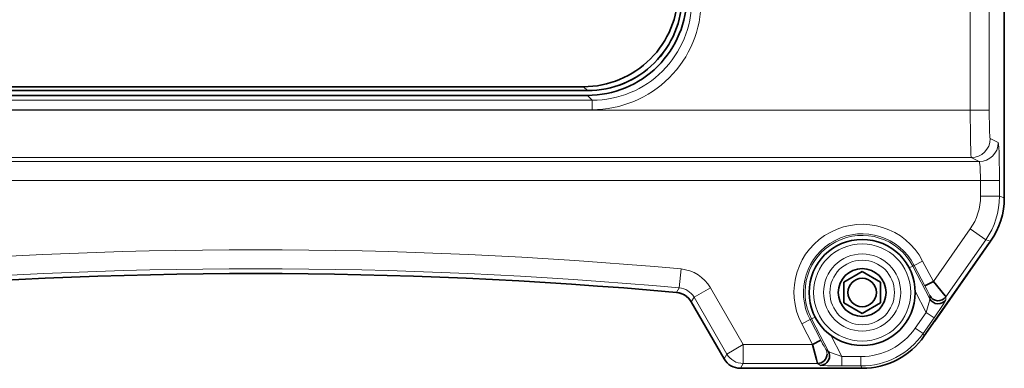
# Model space of a CAD drawing. Units: millimetres. Extents: x 4563 to 9310, y 1247 to 2429.
# Drawn here: x 7429 to 7481, y 1828 to 1847 of the extents above; entities that cross this region are included whole.
import ezdxf

# ---------------------------------------------------------------- set-up
doc = ezdxf.new("R2010")
doc.units = ezdxf.units.MM

msp = doc.modelspace()

# ---------------------------------------------------------------- linework, layer by layer
at = {"color": 7, "lineweight": 35}
for p, q in [((7481.332, 1917.79), (7481.332, 1837.288)), ((7481.332, 1917.789), (7481.332, 1837.289)), ((7459.333, 1842.939), (7424.331, 1842.939)), ((7459.123, 1843.148), (7424.541, 1843.148)), ((7424.331, 1842.689), (7459.333, 1842.689))]:
    msp.add_line(p, q, dxfattribs=at)
at = {"color": 7, "lineweight": 13}
for p, q in [((7479.537, 1841.907), (7479.537, 1898.299)), ((7480.537, 1898.299), (7480.537, 1841.907)), ((7424.078, 1842.436), (7459.586, 1842.436)), ((7404.127, 1841.907), (7479.537, 1841.907)), ((7459.586, 1841.936), (7424.078, 1841.936)), ((7403.655, 1839.197), (7480.01, 1839.197)), ((7479.589, 1839.408), (7404.076, 1839.408)), ((7480.078, 1838.197), (7403.586, 1838.197))]:
    msp.add_line(p, q, dxfattribs=at)
at = {"color": 7, "lineweight": 35, "ltscale": 0.202274}
for p, q in [((7432.418, 1842.939), (7424.327, 1842.939)), ((7459.337, 1842.939), (7451.246, 1842.939))]:
    msp.add_line(p, q, dxfattribs=at)
at = {"color": 7, "lineweight": 13, "ltscale": 0.007404}
msp.add_line((7459.333, 1842.939), (7459.123, 1843.148), dxfattribs=at)
at = {"color": 7, "lineweight": 13, "ltscale": 0.008954}
msp.add_line((7459.586, 1842.436), (7459.333, 1842.689), dxfattribs=at)
at = {"color": 7, "lineweight": 13, "ltscale": 0.012498}
msp.add_line((7459.586, 1841.936), (7459.586, 1842.436), dxfattribs=at)
at = {"color": 7, "lineweight": 13, "ltscale": 0.024985}
for p, q in [((7479.537, 1841.907), (7480.537, 1841.907)), ((7480.078, 1838.197), (7481.078, 1838.197)), ((7480.078, 1837.368), (7481.078, 1837.368)), ((7479.536, 1835.649), (7480.355, 1835.076)), ((7464.185, 1832.535), (7464.275, 1833.53)), ((7467.556, 1828.543), (7467.556, 1829.543))]:
    msp.add_line(p, q, dxfattribs=at)
at = {"color": 7, "lineweight": 13, "ltscale": 0.011772}
for p, q in [((7480.588, 1840.408), (7481.009, 1840.197)), ((7480.01, 1839.197), (7479.589, 1839.408))]:
    msp.add_line(p, q, dxfattribs=at)
at = {"color": 7, "lineweight": 13, "ltscale": 0.020729}
for p, q in [((7480.078, 1837.368), (7480.078, 1838.197)), ((7481.078, 1838.197), (7481.078, 1837.368))]:
    msp.add_line(p, q, dxfattribs=at)
at = {"color": 7, "lineweight": 13, "ltscale": 0.006668}
for p, q in [((7481.332, 1837.288), (7481.078, 1837.368)), ((7480.61, 1834.996), (7480.355, 1835.076))]:
    msp.add_line(p, q, dxfattribs=at)
at = {"color": 7, "lineweight": 13, "ltscale": 0.08492}
msp.add_line((7477.588, 1832.866), (7479.536, 1835.649), dxfattribs=at)
at = {"color": 7, "lineweight": 35, "ltscale": 0.152632}
msp.add_line((7480.61, 1834.996), (7477.108, 1829.994), dxfattribs=at)
at = {"color": 7, "lineweight": 35, "ltscale": 0.129013}
msp.add_line((7477.65, 1830.767), (7480.609, 1834.995), dxfattribs=at)
at = {"color": 7, "lineweight": 13, "ltscale": 0.09178}
msp.add_line((7480.355, 1835.076), (7478.25, 1832.068), dxfattribs=at)
at = {"color": 7, "lineweight": 35, "ltscale": 0.148693}
msp.add_line((7477.108, 1829.994), (7480.519, 1834.866), dxfattribs=at)
at = {"color": 7, "lineweight": 35, "ltscale": 0.000430895}
msp.add_line((7480.519, 1834.866), (7480.529, 1834.881), dxfattribs=at)
at = {"color": 7, "lineweight": 13, "ltscale": 0.012495}
for p, q in [((7477.024, 1833.951), (7476.581, 1833.72)), ((7470.641, 1830.627), (7471.084, 1830.858))]:
    msp.add_line(p, q, dxfattribs=at)
at = {"color": 7, "lineweight": 13, "ltscale": 0.030566}
for p, q in [((7477.024, 1833.951), (7477.588, 1832.866)), ((7477.145, 1832.635), (7476.581, 1833.72)), ((7471.084, 1830.858), (7471.648, 1829.773)), ((7471.205, 1829.543), (7470.641, 1830.627))]:
    msp.add_line(p, q, dxfattribs=at)
at = {"color": 7, "lineweight": 35, "ltscale": 0.027713}
for p, q in [((7472.872, 1832.843), (7473.832, 1833.397)), ((7473.832, 1833.397), (7474.792, 1832.843)), ((7473.832, 1831.18), (7472.872, 1831.735)), ((7474.792, 1831.735), (7473.832, 1831.18))]:
    msp.add_line(p, q, dxfattribs=at)
at = {"color": 7, "lineweight": 13, "ltscale": 0.005298}
for p, q in [((7476.504, 1833.68), (7476.316, 1833.582)), ((7471.16, 1830.898), (7471.348, 1830.995))]:
    msp.add_line(p, q, dxfattribs=at)
at = {"color": 7, "lineweight": 13, "ltscale": 0.002145}
for p, q in [((7476.504, 1833.68), (7476.581, 1833.72)), ((7471.16, 1830.898), (7471.084, 1830.858))]:
    msp.add_line(p, q, dxfattribs=at)
at = {"color": 7, "lineweight": 13, "ltscale": 0.048517}
for p, q in [((7476.504, 1833.68), (7477.401, 1831.959)), ((7472.056, 1829.176), (7471.16, 1830.898))]:
    msp.add_line(p, q, dxfattribs=at)
at = {"color": 7, "lineweight": 13, "ltscale": 0.007172}
msp.add_line((7464.03, 1832.293), (7464.185, 1832.535), dxfattribs=at)
at = {"color": 7, "lineweight": 13, "ltscale": 0.024984}
for p, q in [((7464.961, 1832.039), (7465.826, 1832.539)), ((7466.691, 1829.043), (7467.556, 1829.543))]:
    msp.add_line(p, q, dxfattribs=at)
at = {"color": 7, "lineweight": 13, "ltscale": 0.086496}
for p, q in [((7465.826, 1832.539), (7467.556, 1829.543)), ((7466.691, 1829.043), (7464.961, 1832.039))]:
    msp.add_line(p, q, dxfattribs=at)
at = {"color": 7, "lineweight": 35, "ltscale": 0.027712}
for p, q in [((7472.872, 1831.735), (7472.872, 1832.843)), ((7474.792, 1832.843), (7474.792, 1831.735))]:
    msp.add_line(p, q, dxfattribs=at)
at = {"color": 7, "lineweight": 13, "ltscale": 0.031611}
msp.add_line((7477.215, 1831.232), (7476.631, 1832.354), dxfattribs=at)
at = {"color": 7, "lineweight": 35, "ltscale": 0.012495}
msp.add_line((7477.588, 1832.866), (7477.145, 1832.635), dxfattribs=at)
at = {"color": 7, "lineweight": 13, "ltscale": 0.005223}
for p, q in [((7477.241, 1832.45), (7477.145, 1832.635)), ((7471.648, 1829.773), (7471.746, 1829.589))]:
    msp.add_line(p, q, dxfattribs=at)
at = {"color": 7, "lineweight": 13, "ltscale": 0.007165}
msp.add_line((7464.961, 1832.039), (7464.806, 1831.798), dxfattribs=at)
at = {"color": 7, "lineweight": 13, "ltscale": 0.001246}
for p, q in [((7477.397, 1832.124), (7477.379, 1832.17)), ((7471.896, 1829.316), (7471.923, 1829.274))]:
    msp.add_line(p, q, dxfattribs=at)
at = {"color": 7, "lineweight": 13, "ltscale": 0.004129}
for p, q in [((7477.401, 1831.959), (7477.397, 1832.124)), ((7478.25, 1832.068), (7478.253, 1831.903)), ((7471.613, 1828.446), (7471.48, 1828.543))]:
    msp.add_line(p, q, dxfattribs=at)
at = {"color": 7, "lineweight": 35, "ltscale": 0.086866}
msp.add_line((7464.806, 1831.798), (7466.544, 1828.789), dxfattribs=at)
at = {"color": 7, "lineweight": 13, "ltscale": 0.025299}
for p, q in [((7476.635, 1830.403), (7477.215, 1831.232)), ((7477.625, 1830.946), (7477.044, 1830.117)), ((7472.758, 1828.911), (7473.769, 1828.911)), ((7473.769, 1828.412), (7472.758, 1828.412))]:
    msp.add_line(p, q, dxfattribs=at)
at = {"color": 7, "lineweight": 13, "ltscale": 0.012492}
for p, q in [((7477.625, 1830.946), (7477.215, 1831.232)), ((7476.635, 1830.403), (7477.044, 1830.117)), ((7472.758, 1828.911), (7472.758, 1828.412)), ((7473.769, 1828.911), (7473.769, 1828.412))]:
    msp.add_line(p, q, dxfattribs=at)
at = {"color": 7, "lineweight": 35, "ltscale": 0.012496}
msp.add_line((7471.648, 1829.773), (7471.205, 1829.543), dxfattribs=at)
at = {"color": 7, "lineweight": 13, "ltscale": 0.031612}
msp.add_line((7472.174, 1830.033), (7472.758, 1828.911), dxfattribs=at)
at = {"color": 7, "lineweight": 13, "ltscale": 0.003462}
for p, q in [((7477.044, 1830.117), (7477.108, 1829.994)), ((7473.833, 1828.289), (7473.769, 1828.412))]:
    msp.add_line(p, q, dxfattribs=at)
at = {"color": 7, "lineweight": 13, "ltscale": 0.091226}
msp.add_line((7467.556, 1829.543), (7471.205, 1829.543), dxfattribs=at)
at = {"color": 7, "lineweight": 13, "ltscale": 0.00413}
msp.add_line((7471.923, 1829.274), (7472.056, 1829.176), dxfattribs=at)
at = {"color": 7, "lineweight": 13, "ltscale": 0.007344}
msp.add_line((7466.544, 1828.789), (7466.691, 1829.043), dxfattribs=at)
at = {"color": 7, "lineweight": 13, "ltscale": 0.007343}
msp.add_line((7467.556, 1828.543), (7467.409, 1828.289), dxfattribs=at)
at = {"color": 7, "lineweight": 35, "ltscale": 0.160606}
msp.add_line((7473.833, 1828.289), (7467.409, 1828.289), dxfattribs=at)
at = {"color": 7, "lineweight": 13, "ltscale": 0.098087}
msp.add_line((7471.48, 1828.543), (7467.556, 1828.543), dxfattribs=at)
at = {"color": 7, "lineweight": 13}
for points in [[(7479.589, 1839.408), (7479.588, 1839.409), (7479.587, 1839.411), (7479.583, 1839.43), (7479.571, 1839.563), (7479.547, 1840.464), (7479.537, 1841.907)], [(7480.537, 1841.907), (7480.552, 1840.849), (7480.574, 1840.466), (7480.583, 1840.416), (7480.586, 1840.409), (7480.588, 1840.408)], [(7481.009, 1840.197), (7481.011, 1840.196), (7481.015, 1840.189), (7481.025, 1840.136), (7481.053, 1839.714), (7481.078, 1838.197)], [(7480.078, 1838.197), (7480.056, 1838.926), (7480.03, 1839.148), (7480.017, 1839.19), (7480.012, 1839.196), (7480.01, 1839.197)], [(7477.215, 1831.232), (7477.353, 1831.732), (7477.395, 1831.909), (7477.401, 1831.949), (7477.401, 1831.959)], [(7478.253, 1831.903), (7478.253, 1831.901), (7478.251, 1831.896), (7478.236, 1831.864), (7478.103, 1831.649), (7477.625, 1830.946)], [(7472.056, 1829.176), (7472.061, 1829.172), (7472.081, 1829.161), (7472.213, 1829.106), (7472.758, 1828.911)], [(7472.758, 1828.412), (7472.003, 1828.421), (7471.698, 1828.434), (7471.626, 1828.442), (7471.616, 1828.444), (7471.613, 1828.446)]]:
    msp.add_lwpolyline(points, dxfattribs=at)
at = {"color": 7, "lineweight": 35}
for points in [[(7477.588, 1832.866), (7478.216, 1832.115), (7478.249, 1832.07), (7478.25, 1832.068)], [(7471.48, 1828.543), (7471.477, 1828.548), (7471.418, 1828.746), (7471.205, 1829.543)]]:
    msp.add_lwpolyline(points, dxfattribs=at)
for radius in [2.8, 1.26, 0.75]:
    msp.add_circle((7473.832, 1832.289), radius, dxfattribs=at)
at = {"color": 7, "lineweight": 13}
for radius in [2.565, 2.037, 1.705]:
    msp.add_circle((7473.832, 1832.289), radius, dxfattribs=at)
at = {"color": 7, "lineweight": 35}
for centre, radius, start, end in [((7459.124, 1848.147), 4.999, 269.9959, 0.004), ((7459.333, 1847.938), 4.999, 269.9959, 0.004), ((7459.333, 1847.938), 5.249, 269.9961, 0.0041), ((7459.339, 1847.932), 4.993, 269.9753, 0.0247), ((7477.335, 1837.288), 3.998, 325.0077, 0.0003), ((7441.832, 1585.289), 248, 84.86466, 95.13533), ((7463.941, 1831.298), 1, 30.0031, 84.8592), ((7463.94, 1831.297), 1, 43.3703, 75.3997), ((7473.834, 1832.286), 3.997, 269.9976, 325.0104), ((7467.409, 1829.288), 0.999, 209.9967, 270.0034), ((7471.478, 1829.044), 0.501, 270.1342, 359.9007), ((7471.612, 1828.946), 0.501, 270.1336, 359.9012), ((7471.613, 1828.946), 0.499, 359.8982, 27.4183)]:
    msp.add_arc(centre, radius, start, end, dxfattribs=at)
at = {"color": 7, "lineweight": 13}
for centre, radius, start, end in [((7459.587, 1847.684), 5.249, 269.9936, 0.0064), ((7459.587, 1847.684), 5.749, 269.9961, 0.0039), ((7477.08, 1837.368), 2.998, 325.0078, 0.0002), ((7477.079, 1837.369), 3.999, 325.0132, 359.9948), ((7473.832, 1832.289), 3.598, 27.504, 207.504), ((7473.832, 1832.289), 3.099, 27.504, 207.504), ((7473.832, 1832.289), 3.013, 27.504, 207.504), ((7441.832, 1585.289), 249.254, 84.83406, 95.16594), ((7441.832, 1585.289), 248.254, 84.83406, 95.16594), ((7464.095, 1831.539), 1.999, 30.0094, 84.8267), ((7464.096, 1831.541), 0.998, 29.9566, 84.8774), ((7469.326, 1828.365), 8.906, 25.2922, 27.2961), ((7473.77, 1832.409), 3.498, 269.9977, 325.0102), ((7473.769, 1832.41), 3.998, 270.0027, 325.0053), ((7479.631, 1833.73), 8.906, 207.7119, 209.7157), ((7471.48, 1829.044), 0.499, 359.8983, 27.4182), ((7467.557, 1829.544), 1.001, 210.0436, 269.9564)]:
    msp.add_arc(centre, radius, start, end, dxfattribs=at)
for centre in [(7479.589, 1840.408), (7480.01, 1840.197)]:
    msp.add_ellipse(centre, major_axis=(-0.447, -0.894), ratio=0.999239, start_param=0.46383, end_param=2.034018, dxfattribs=at)
at = {"color": 7, "lineweight": 35}
for centre in [(7477.84, 1832.355), (7477.844, 1832.19)]:
    msp.add_ellipse(centre, major_axis=(0.5, 0.011), ratio=0.998257, start_param=3.601149, end_param=5.650456, dxfattribs=at)

doc.saveas('drawing.dxf')
